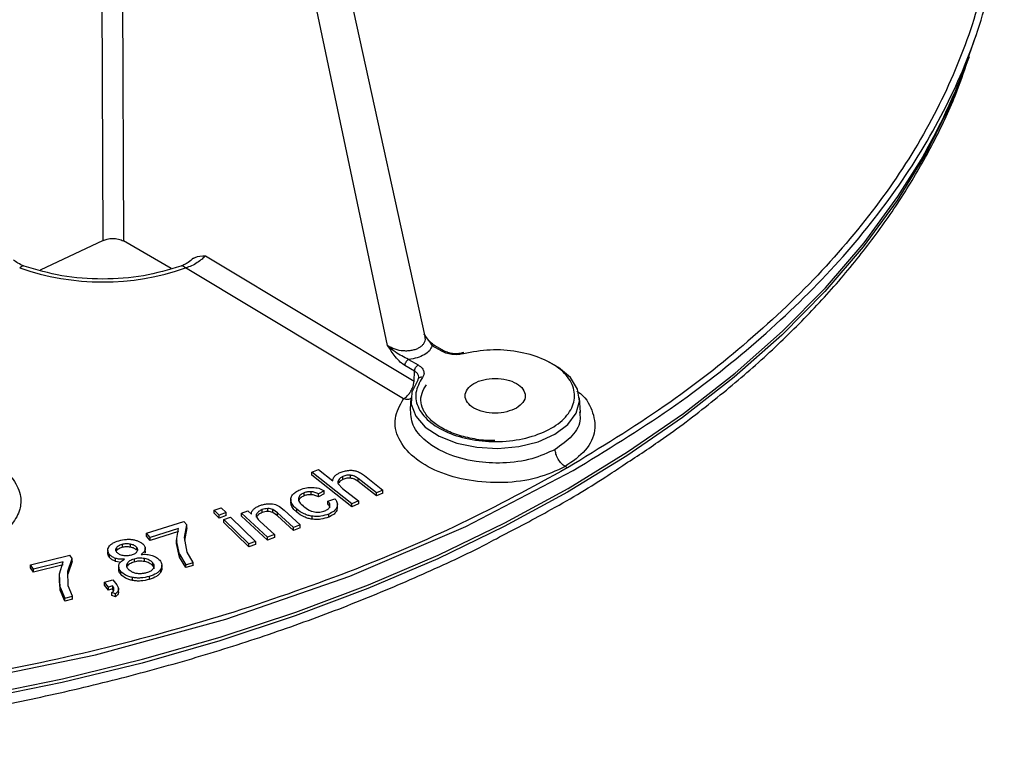
# Model space of a CAD drawing. Units: millimetres. Extents: x 5 to 292, y 5 to 415.
# Drawn here: x 122 to 135, y 121 to 130 of the extents above; entities that cross this region are included whole.
import ezdxf

# ---------------------------------------------------------------- set-up
doc = ezdxf.new("R2010")
doc.units = ezdxf.units.MM

msp = doc.modelspace()

# ---------------------------------------------------------------- linework, layer by layer
at = {"color": 7, "linetype": 'Continuous', "lineweight": 25}
for p, q in [((127.3479, 126.1701), (123.3586, 144.3889)), ((122.9516, 127.4786), (122.8929, 143.4627)), ((126.835, 126.0488), (123.1705, 143.4605)), ((123.1705, 143.4605), (123.2283, 127.4751)), ((134.7761, 130.0094), (134.8702, 130.2825)), ((122.9516, 127.4786), (122.0925, 127.0757)), ((123.8825, 127.0974), (123.2283, 127.4751)), ((124.349, 127.2711), (127.197, 125.561)), ((127.053, 125.3189), (124.0759, 127.1067)), ((127.575, 125.9679), (127.4441, 126.0434)), ((127.6107, 125.9709), (127.4784, 126.0473)), ((127.1227, 125.8579), (127.2536, 125.7823)), ((127.8784, 125.9495), (127.8566, 125.9457)), ((127.2041, 125.6969), (127.0732, 125.7724)), ((127.197, 125.561), (127.2041, 125.6969)), ((127.1521, 125.3316), (127.1421, 125.1763)), ((129.4702, 125.1324), (129.4574, 125.3316)), ((125.8026, 124.3156), (125.8905, 124.3545)), ((125.8905, 124.3545), (126.0864, 124.2008)), ((129.2903, 124.3756), (129.26, 124.394)), ((126.3487, 123.8873), (125.8026, 124.3156)), ((125.8026, 124.2748), (125.8026, 124.3156)), ((126.3487, 123.8465), (125.8026, 124.2748)), ((126.2269, 124.218), (126.2269, 124.2588)), ((126.3305, 124.2355), (126.3305, 124.2763)), ((126.683, 124.035), (126.4323, 124.2317)), ((126.4323, 124.1909), (126.4323, 124.2317)), ((126.5201, 124.2705), (126.7708, 124.0738)), ((126.1619, 124.1597), (126.2201, 124.0959)), ((126.1688, 124.1731), (126.1688, 124.214)), ((126.2201, 124.0959), (126.4365, 123.9261)), ((126.683, 123.9942), (126.4323, 124.1909)), ((125.5127, 123.9549), (125.5127, 123.9117)), ((125.6964, 123.9948), (125.6964, 124.0357)), ((125.7922, 124.0101), (125.7922, 124.0509)), ((125.9721, 124.065), (125.8939, 124.021)), ((125.9721, 124.0241), (125.8939, 123.9801)), ((125.8939, 123.9801), (125.8939, 124.021)), ((125.9721, 124.0241), (125.9721, 124.065)), ((126.0199, 123.9239), (126.1168, 123.9534)), ((126.7708, 124.0738), (126.683, 124.035)), ((126.683, 123.9942), (126.683, 124.035)), ((126.7708, 124.0329), (126.683, 123.9942)), ((126.7708, 124.0329), (126.7708, 124.0738)), ((124.469, 123.7971), (124.5631, 123.8306)), ((124.5631, 123.8306), (124.6296, 123.766)), ((125.1995, 123.7798), (125.1995, 123.8206)), ((125.3591, 123.8508), (125.4232, 123.7992)), ((125.518, 123.8727), (125.5146, 123.9127)), ((125.518, 123.8727), (125.518, 123.9136)), ((126.0199, 123.8831), (126.0199, 123.9239)), ((126.048, 123.8584), (126.048, 123.8677)), ((126.1478, 123.8417), (126.1439, 123.7959)), ((126.1439, 123.8368), (126.1439, 123.7959)), ((126.1507, 123.8405), (126.1507, 123.8847)), ((126.4365, 123.9261), (126.3487, 123.8873)), ((126.3487, 123.8465), (126.3487, 123.8873)), ((126.4365, 123.8853), (126.3487, 123.8465)), ((126.4365, 123.9261), (126.4365, 123.8853)), ((124.5354, 123.7325), (124.469, 123.7971)), ((124.469, 123.7562), (124.469, 123.7971)), ((124.5354, 123.6917), (124.469, 123.7562)), ((124.6296, 123.766), (124.5354, 123.7325)), ((124.5354, 123.6917), (124.5354, 123.7325)), ((124.6296, 123.7251), (124.5354, 123.6917)), ((124.5987, 123.671), (124.6929, 123.7045)), ((124.6296, 123.7251), (124.6296, 123.766)), ((124.6929, 123.7045), (125.0339, 123.3731)), ((124.8423, 123.7573), (124.9256, 123.7887)), ((125.1984, 123.4313), (124.8423, 123.7573)), ((124.8423, 123.7164), (124.8423, 123.7573)), ((125.1984, 123.3905), (124.8423, 123.7164)), ((124.9256, 123.7887), (124.9762, 123.7424)), ((125.0465, 123.7046), (125.0465, 123.7454)), ((125.1241, 123.7656), (125.1241, 123.8065)), ((125.333, 123.7622), (125.2672, 123.8085)), ((125.2672, 123.7676), (125.2672, 123.8085)), ((125.333, 123.7213), (125.2672, 123.7676)), ((125.5496, 123.5638), (125.333, 123.7622)), ((125.333, 123.7213), (125.333, 123.7622)), ((125.5496, 123.523), (125.333, 123.7213)), ((125.4232, 123.7992), (125.6422, 123.5987)), ((125.5962, 123.7709), (125.5962, 123.8117)), ((125.8074, 123.6755), (125.8074, 123.7163)), ((126.0336, 123.705), (126.0336, 123.7458)), ((123.5437, 123.4826), (124.0539, 123.6454)), ((123.981, 123.5504), (123.595, 123.4272)), ((123.9556, 123.3831), (123.981, 123.5504)), ((124.0954, 123.6006), (124.0539, 123.6454)), ((124.0635, 123.4262), (124.0954, 123.6006)), ((124.0954, 123.5598), (124.0635, 123.3853)), ((124.0954, 123.5598), (124.0954, 123.6006)), ((124.9397, 123.3397), (124.5987, 123.671)), ((124.5987, 123.6302), (124.5987, 123.671)), ((124.9397, 123.2988), (124.5987, 123.6302)), ((125.0965, 123.6443), (125.2909, 123.4662)), ((125.6422, 123.5987), (125.5496, 123.5638)), ((125.5496, 123.523), (125.5496, 123.5638)), ((125.6422, 123.5579), (125.5496, 123.523)), ((125.6422, 123.5579), (125.6422, 123.5987)), ((123.595, 123.4272), (123.5437, 123.4826)), ((123.5437, 123.4417), (123.5437, 123.4826)), ((123.595, 123.3864), (123.5437, 123.4417)), ((123.981, 123.5096), (123.595, 123.3864)), ((123.595, 123.3864), (123.595, 123.4272)), ((124.0997, 123.2272), (124.0635, 123.4262)), ((125.2909, 123.4662), (125.1984, 123.4313)), ((125.1984, 123.3905), (125.1984, 123.4313)), ((125.2909, 123.4254), (125.1984, 123.3905)), ((125.2909, 123.4662), (125.2909, 123.4254)), ((123.134, 123.2855), (123.134, 123.2447)), ((123.2099, 123.3342), (123.2099, 123.2934)), ((123.3219, 123.3391), (123.3219, 123.2983)), ((123.4054, 123.2959), (123.4054, 123.2551)), ((123.5281, 123.2412), (123.5281, 123.2841)), ((123.9554, 123.401), (123.9554, 123.3561)), ((123.9952, 123.2001), (123.9556, 123.3831)), ((123.9556, 123.3423), (123.9556, 123.3831)), ((123.9556, 123.3423), (123.961, 123.3781)), ((123.9952, 123.1592), (123.9556, 123.3423)), ((125.0339, 123.3731), (124.9397, 123.3397)), ((124.9397, 123.2988), (124.9397, 123.3397)), ((125.0339, 123.3323), (124.9397, 123.2988)), ((125.0339, 123.3731), (125.0339, 123.3323)), ((121.9608, 123.0525), (122.496, 123.1858)), ((122.5299, 123.1389), (122.496, 123.1858)), ((123.0159, 123.2498), (123.0159, 123.2061)), ((123.0409, 123.151), (123.0409, 123.1918)), ((123.1206, 123.1001), (123.1206, 123.1409)), ((123.517, 123.1013), (123.517, 123.1421)), ((123.5262, 123.2419), (123.5265, 123.2175)), ((123.5265, 123.2175), (123.5265, 123.2583)), ((123.9952, 123.2001), (124.0827, 123.0546)), ((123.9952, 123.2001), (123.9952, 123.1592)), ((124.0827, 123.0138), (123.9952, 123.1592)), ((124.1822, 123.0863), (124.0997, 123.2272)), ((122.0027, 122.9946), (121.9608, 123.0525)), ((121.9608, 123.0117), (121.9608, 123.0525)), ((122.0027, 122.9538), (121.9608, 123.0117)), ((122.4077, 123.0954), (122.0027, 122.9946)), ((122.4077, 123.0546), (122.0027, 122.9538)), ((122.3547, 122.9305), (122.4077, 123.0954)), ((122.4693, 122.9672), (122.5299, 123.1389)), ((122.5299, 123.0981), (122.4693, 122.9264)), ((122.5299, 123.0981), (122.5299, 123.1389)), ((123.1767, 123.0891), (123.1206, 123.1001)), ((123.1641, 123.0219), (123.1641, 122.9785)), ((123.1666, 123.0124), (123.1666, 123.0532)), ((123.2824, 123.0746), (123.2824, 123.0338)), ((123.3752, 123.1356), (123.3752, 123.0948)), ((123.624, 123.0859), (123.624, 123.045)), ((123.7541, 123.0066), (123.7541, 123.0508)), ((124.0827, 123.0546), (124.1822, 123.0863)), ((124.0827, 123.0138), (124.0827, 123.0546)), ((124.1822, 123.0455), (124.0827, 123.0138)), ((124.1822, 123.0455), (124.1822, 123.0863)), ((122.0027, 122.9538), (122.0027, 122.9946)), ((122.3641, 122.7462), (122.3547, 122.9305)), ((122.3547, 122.8896), (122.3547, 122.9305)), ((122.3641, 122.7054), (122.3547, 122.8896)), ((122.4726, 122.7673), (122.4693, 122.9672)), ((123.1928, 122.9229), (123.1928, 122.9637)), ((123.354, 122.8392), (123.354, 122.88)), ((123.5814, 122.894), (123.5814, 122.8532)), ((123.7383, 122.9506), (123.7383, 122.9915)), ((122.35, 122.852), (122.35, 122.8064)), ((122.3641, 122.7462), (122.4273, 122.5967)), ((122.3641, 122.7462), (122.3641, 122.7054)), ((122.5317, 122.6227), (122.4726, 122.7673)), ((122.9706, 122.8167), (123.0847, 122.8474)), ((123.0237, 122.7489), (122.9706, 122.8167)), ((122.9706, 122.7759), (122.9706, 122.8167)), ((123.0237, 122.7081), (122.9706, 122.7759)), ((123.0804, 122.7642), (123.0237, 122.7489)), ((123.0237, 122.7081), (123.0237, 122.7489)), ((123.0804, 122.7642), (123.0804, 122.7233)), ((123.0847, 122.8474), (123.1378, 122.7796)), ((122.4273, 122.5559), (122.3641, 122.7054)), ((122.4273, 122.5967), (122.5317, 122.6227)), ((122.5317, 122.5818), (122.5317, 122.6227)), ((123.0804, 122.7233), (123.0237, 122.7081)), ((123.1199, 122.6586), (123.0721, 122.6766)), ((123.0721, 122.6358), (123.0721, 122.6766)), ((123.1199, 122.6178), (123.0721, 122.6358)), ((123.0938, 122.6998), (123.0804, 122.7233)), ((123.099, 122.712), (123.099, 122.7183)), ((123.1199, 122.6178), (123.1199, 122.6586)), ((123.1592, 122.6973), (123.1624, 122.6726)), ((123.1618, 122.7179), (123.1618, 122.7339)), ((123.1624, 122.6726), (123.1624, 122.7134)), ((122.4273, 122.5559), (122.4273, 122.5967)), ((122.5317, 122.5818), (122.4273, 122.5559))]:
    msp.add_line(p, q, dxfattribs=at)
at = {"color": 8, "linetype": 'Continuous', "lineweight": 25, "flags": 128}
for points in [[(134.7761, 129.9903), (134.5165, 129.3281), (134.1873, 128.6709), (133.7911, 128.0261), (133.3296, 127.396), (132.8041, 126.7829), (132.2167, 126.1887), (131.5693, 125.6157), (130.8642, 125.0658), (130.104, 124.5411), (129.2912, 124.0432), (128.4288, 123.574), (127.5198, 123.1351), (126.5673, 122.7281), (125.5747, 122.3544), (124.5455, 122.0153), (123.4833, 121.7119), (122.3919, 121.4455), (121.275, 121.2168)], [(129.3002, 124.095), (130.1135, 124.5932), (130.8742, 125.1183), (131.5797, 125.6686), (132.2275, 126.2419), (132.8154, 126.8364), (133.3411, 127.45), (133.803, 128.0805), (134.0657, 128.4942)], [(121.2789, 121.2668), (122.3965, 121.4957), (123.4886, 121.7623), (124.5515, 122.0658), (125.5813, 122.4052), (126.5746, 122.7791), (127.5277, 123.1864), (128.4373, 123.6256), (129.3002, 124.095)]]:
    msp.add_lwpolyline(points, dxfattribs=at)
at = {"color": 7, "linetype": 'Continuous', "lineweight": 25, "flags": 128}
for points in [[(127.2465, 125.5718), (127.1656, 125.4115), (127.1563, 125.2446), (127.2192, 125.0817), (127.3504, 124.9329), (127.5416, 124.8076), (127.7807, 124.7137), (128.0528, 124.6571), (128.3407, 124.6413), (128.6264, 124.6674), (128.8918, 124.7337), (129.1204, 124.836), (129.2976, 124.968), (129.4125, 125.1212), (129.4577, 125.2861), (129.4304, 125.4523), (129.3323, 125.6094), (129.1697, 125.7475), (129.0152, 125.8315)], [(120.9883, 121.4396), (122.8458, 121.8233), (124.6293, 122.3102), (126.3215, 122.8957), (127.9061, 123.5742), (129.3679, 124.339), (129.3679, 124.339)]]:
    msp.add_lwpolyline(points, dxfattribs=at)
at = {"color": 7, "linetype": 'Continuous', "lineweight": 25}
for centre, radius, start, end in [((127.0764, 132.6951), 8.1547, 328.99196, 340.77088), ((122.9453, 130.3329), 3.4185, 250.65198, 289.31323), ((127.2931, 125.5664), 0.0469, 68.06807, 173.37294)]:
    msp.add_arc(centre, radius, start, end, dxfattribs=at)
for points, knots in [([(129.3679, 124.339), (129.8199, 124.6152), (130.7239, 125.1675), (131.8932, 126.0883), (132.9112, 127.0655), (133.7555, 128.0971), (134.4214, 129.171), (134.9014, 130.2776), (135.1914, 131.406), (135.2884, 132.5454), (135.1914, 133.6847), (134.9015, 134.8131), (134.4213, 135.9196), (133.7558, 136.9939), (132.91, 138.0245), (131.8975, 139.005), (130.7079, 139.9136), (129.8454, 140.5023), (129.3476, 140.7623), (129.3374, 140.7676)], [0, 0, 0, 0, 0.0624187, 0.1248375, 0.1872562, 0.249675, 0.3120937, 0.3745124, 0.4369312, 0.4993499, 0.5617687, 0.6241874, 0.6866061, 0.7490249, 0.8114436, 0.8738624, 0.9362811, 0.9986999, 1, 1, 1, 1]), ([(135.1555, 132.4301), (135.1311, 132.0609), (135.082, 131.3198), (134.7731, 130.2161), (134.2923, 129.1263), (133.6282, 128.0712), (132.7888, 127.0565), (131.788, 126.1019), (130.6316, 125.1945), (129.7413, 124.651), (129.2903, 124.3756)], [0, 0, 0, 0, 0.1236579, 0.2482021, 0.3736175, 0.4998878, 0.6235797, 0.7496253, 0.8731819, 1, 1, 1, 1]), ([(130.0492, 124.4106), (130.2208, 124.5228), (130.6434, 124.7991), (131.2614, 125.2679), (131.9079, 125.8112), (132.4993, 126.3768), (133.0359, 126.9615), (133.5151, 127.5639), (133.936, 128.1816), (134.2943, 128.8129), (134.5725, 129.3981), (134.7028, 129.7764), (134.758, 129.9368)], [0, 0, 0, 0, 0.0728763, 0.1793989, 0.2859039, 0.3923622, 0.4987356, 0.6049777, 0.7110355, 0.8168542, 0.9223855, 1, 1, 1, 1]), ([(122.9516, 127.4786), (122.9691, 127.4862), (123.0068, 127.5027), (123.0684, 127.5101), (123.1212, 127.5082), (123.1609, 127.5016), (123.1977, 127.4909), (123.2181, 127.4804), (123.2283, 127.4751)], [0, 0, 0, 0, 0.2139461, 0.4623676, 0.5975667, 0.732405, 0.8662938, 1, 1, 1, 1]), ([(121.872, 127.1319), (121.8434, 127.1436), (121.7933, 127.164), (121.7468, 127.2), (121.7268, 127.2154)], [0, 0, 0, 0, 0.571636, 1, 1, 1, 1]), ([(124.1874, 127.2403), (124.1631, 127.2194), (124.1249, 127.1864), (124.0641, 127.1513), (124.0313, 127.1381), (124.0149, 127.1315)], [0, 0, 0, 0, 0.4673648, 0.7334925, 1, 1, 1, 1]), ([(124.349, 127.2711), (124.3348, 127.2566), (124.3064, 127.2275), (124.24, 127.1775), (124.1613, 127.1317), (124.1043, 127.115), (124.0759, 127.1067)], [0, 0, 0, 0, 0.2507154, 0.501585, 0.751924, 1, 1, 1, 1]), ([(124.1899, 127.2374), (124.1957, 127.2412), (124.2401, 127.2698), (124.2984, 127.2705), (124.349, 127.2712)], [0, 0, 0, 0, 0.1320094, 1, 1, 1, 1]), ([(124.0134, 127.131), (123.8461, 127.0811), (123.5114, 126.9814), (122.9461, 126.9417), (122.3793, 126.9818), (122.0411, 127.0818), (121.872, 127.1319)], [0, 0, 0, 0, 0.24995776, 0.49993368, 0.74994309, 1, 1, 1, 1]), ([(127.4791, 126.0469), (127.4597, 126.0609), (127.4201, 126.0894), (127.3751, 126.1402), (127.3519, 126.1741), (127.345, 126.1842)], [0, 0, 0, 0, 0.4042572, 0.8233458, 1, 1, 1, 1]), ([(127.0732, 125.7724), (127.0516, 125.7875), (127.0051, 125.8201), (126.9228, 125.9156), (126.8693, 125.9968), (126.835, 126.0488)], [0, 0, 0, 0, 0.2380907, 0.5127902, 1, 1, 1, 1]), ([(127.1227, 125.8579), (127.0591, 125.8883), (126.9535, 125.9388), (126.8687, 126.0175), (126.835, 126.0488)], [0, 0, 0, 0, 0.6024407, 1, 1, 1, 1]), ([(127.4441, 126.0434), (127.4339, 126.0202), (127.414, 125.9746), (127.3399, 125.9181), (127.242, 125.8753), (127.163, 125.8638), (127.1227, 125.8579)], [0, 0, 0, 0, 0.2548135, 0.5000186, 0.7449405, 1, 1, 1, 1]), ([(127.3106, 125.6099), (127.2725, 125.5409), (127.1962, 125.4029), (127.2445, 125.183), (127.4098, 124.9863), (127.6832, 124.8334), (128.0295, 124.7431), (128.4086, 124.7258), (128.7753, 124.7837), (129.0864, 124.9099), (129.3049, 125.0894), (129.4052, 125.3011), (129.3753, 125.52), (129.2188, 125.7199), (128.9539, 125.8777), (128.6131, 125.9731), (128.2323, 126.001), (127.9932, 125.957), (127.8736, 125.935)], [0, 0, 0, 0, 0.0625, 0.125, 0.1875, 0.25, 0.3125, 0.375, 0.4375, 0.5, 0.5625, 0.625, 0.6875, 0.75, 0.8125, 0.875, 0.9375, 1, 1, 1, 1]), ([(127.8736, 125.935), (127.8512, 125.9304), (127.8064, 125.9214), (127.7297, 125.9216), (127.6468, 125.934), (127.5998, 125.9562), (127.575, 125.9679)], [0, 0, 0, 0, 0.2200579, 0.4401716, 0.705165, 1, 1, 1, 1]), ([(127.8567, 125.9457), (127.835, 125.9415), (127.7918, 125.9332), (127.7237, 125.9352), (127.6599, 125.9472), (127.6266, 125.9633), (127.61, 125.9713)], [0, 0, 0, 0, 0.2527108, 0.503707, 0.7528359, 1, 1, 1, 1]), ([(127.0732, 125.7724), (127.074, 125.7803), (127.0755, 125.7962), (127.087, 125.8216), (127.1033, 125.8442), (127.1162, 125.8533), (127.1227, 125.8579)], [0, 0, 0, 0, 0.2500018, 0.5000001, 0.7499995, 1, 1, 1, 1]), ([(127.8736, 125.935), (127.8701, 125.939), (127.8635, 125.9466), (127.8582, 125.9453), (127.8559, 125.9448)], [0, 0, 0, 0, 0.5421564, 1, 1, 1, 1]), ([(127.2041, 125.6969), (127.2049, 125.7048), (127.2064, 125.7206), (127.2179, 125.746), (127.2342, 125.7686), (127.2471, 125.7778), (127.2536, 125.7823)], [0, 0, 0, 0, 0.2499998, 0.4999993, 0.7500009, 1, 1, 1, 1]), ([(127.2536, 125.7823), (127.2738, 125.768), (127.3122, 125.7409), (127.3343, 125.6921), (127.3337, 125.6478), (127.3179, 125.622), (127.3106, 125.6099)], [0, 0, 0, 0, 0.2948785, 0.559909, 0.794977, 1, 1, 1, 1]), ([(127.053, 125.3189), (127.0708, 125.3313), (127.0965, 125.3492), (127.1298, 125.3876), (127.1568, 125.4264), (127.1787, 125.4722), (127.1935, 125.5196), (127.1958, 125.5464), (127.197, 125.561)], [0, 0, 0, 0, 0.2394838, 0.3468337, 0.4997964, 0.6934008, 0.8326759, 1, 1, 1, 1]), ([(127.2581, 125.5968), (127.2594, 125.5994), (127.2665, 125.613), (127.2625, 125.6271), (127.2594, 125.6384)], [0, 0, 0, 0, 0.1935744, 1, 1, 1, 1]), ([(128.5949, 125.1936), (128.6285, 125.218), (128.6957, 125.2669), (128.7252, 125.3614), (128.6938, 125.454), (128.6024, 125.5329), (128.4659, 125.5856), (128.3047, 125.6041), (128.1436, 125.5856), (128.0071, 125.5329), (127.9158, 125.4541), (127.8838, 125.3611), (127.9158, 125.2681), (128.007, 125.1892), (128.1438, 125.1365), (128.3042, 125.1184), (128.4679, 125.1354), (128.5525, 125.1742), (128.5949, 125.1936)], [0, 0, 0, 0, 0.0625, 0.1250001, 0.1875001, 0.2499999, 0.3125, 0.375, 0.4375, 0.5, 0.5625, 0.625, 0.6875, 0.7500001, 0.8124999, 0.8749999, 0.9375001, 1, 1, 1, 1]), ([(128.3019, 124.7503), (128.2916, 124.7497), (128.1973, 124.7442), (128.0179, 124.7676), (127.7839, 124.8216), (127.5829, 124.909), (127.428, 125.0181), (127.3274, 125.1412), (127.2848, 125.2681), (127.2929, 125.3913), (127.3431, 125.4727), (127.3666, 125.5107)], [0, 0, 0, 0, 0.0152424, 0.1398691, 0.2642545, 0.3880708, 0.5111355, 0.6338313, 0.7575658, 0.8866255, 1, 1, 1, 1]), ([(129.26, 124.394), (129.1365, 124.3369), (128.8892, 124.2227), (128.4183, 124.1605), (127.9443, 124.1905), (127.513, 124.3136), (127.1735, 124.5138), (126.9669, 124.7696), (126.9078, 125.054), (127.0048, 125.231), (127.053, 125.3189)], [0, 0, 0, 0, 0.1256161, 0.2516075, 0.3766274, 0.5005051, 0.6244535, 0.7492775, 0.8756141, 1, 1, 1, 1]), ([(119.5008, 123.6894), (119.4648, 123.7742), (119.4098, 123.904), (119.4535, 124.1066), (119.5598, 124.2753), (119.7629, 124.4357), (120.0268, 124.5554), (120.343, 124.6283), (120.681, 124.6464), (121.0107, 124.6089), (121.3061, 124.5213), (121.5544, 124.3897), (121.7477, 124.2097), (121.8373, 124.0068), (121.8249, 123.797), (121.7229, 123.6101), (121.5359, 123.4434), (121.3645, 123.3668), (121.2819, 123.33)], [0, 0, 0, 0, 0.0815748, 0.1249078, 0.1910347, 0.2499259, 0.3125883, 0.3751572, 0.437634, 0.5000206, 0.5602177, 0.6196437, 0.6835709, 0.7584426, 0.8136252, 0.880123, 0.9422497, 1, 1, 1, 1]), ([(129.26, 124.394), (129.2431, 124.4065), (129.2081, 124.4323), (129.1631, 124.4946), (129.1314, 124.5645), (129.1259, 124.6079), (129.1233, 124.6288)], [0, 0, 0, 0, 0.2426748, 0.5022079, 0.7605166, 1, 1, 1, 1]), ([(129.2898, 124.3753), (128.8139, 124.1161), (127.8742, 123.604), (126.305, 122.9384), (124.6527, 122.3617), (122.8958, 121.8779), (121.0695, 121.4952), (119.1839, 121.2183), (117.2743, 121.0404), (115.9922, 121.0121), (115.3535, 120.998)], [0, 0, 0, 0, 0.126609, 0.2500155, 0.3761868, 0.5000175, 0.6263185, 0.7517598, 0.8763251, 1, 1, 1, 1]), ([(128.3207, 123.4097), (128.5569, 123.533), (129.0734, 123.8026), (129.6469, 124.1392), (129.9713, 124.358), (130.0492, 124.4106)], [0, 0, 0, 0, 0.3904245, 0.8536706, 1, 1, 1, 1]), ([(126.0864, 124.2008), (126.0886, 124.212), (126.0928, 124.2339), (126.1136, 124.2642), (126.1447, 124.2911), (126.1728, 124.305), (126.1872, 124.3121)], [0, 0, 0, 0, 0.2577268, 0.502198, 0.7455874, 1, 1, 1, 1]), ([(126.2269, 124.2588), (126.2146, 124.2525), (126.1899, 124.2399), (126.1759, 124.2226), (126.1688, 124.214)], [0, 0, 0, 0, 0.4982139, 1, 1, 1, 1]), ([(126.2269, 124.218), (126.2146, 124.2117), (126.1899, 124.1991), (126.1759, 124.1818), (126.1688, 124.1731)], [0, 0, 0, 0, 0.4982139, 1, 1, 1, 1]), ([(126.1872, 124.3121), (126.206, 124.3196), (126.2419, 124.3339), (126.2844, 124.3398), (126.3047, 124.3426)], [0, 0, 0, 0, 0.5220639, 1, 1, 1, 1]), ([(126.3305, 124.2763), (126.3218, 124.2769), (126.3044, 124.278), (126.2675, 124.2741), (126.2434, 124.265), (126.2269, 124.2588)], [0, 0, 0, 0, 0.2340364, 0.4718653, 1, 1, 1, 1]), ([(126.3305, 124.2355), (126.3218, 124.236), (126.3044, 124.2371), (126.2675, 124.2333), (126.2435, 124.2242), (126.2269, 124.218)], [0, 0, 0, 0, 0.2339292, 0.4714646, 1, 1, 1, 1]), ([(126.3047, 124.3426), (126.324, 124.3434), (126.3614, 124.3451), (126.396, 124.3362), (126.4129, 124.3319)], [0, 0, 0, 0, 0.5132359, 1, 1, 1, 1]), ([(126.4323, 124.2317), (126.4167, 124.2428), (126.3947, 124.2583), (126.3576, 124.2721), (126.3392, 124.2749), (126.3305, 124.2763)], [0, 0, 0, 0, 0.5597277, 0.7901723, 1, 1, 1, 1]), ([(126.4323, 124.1909), (126.4167, 124.2019), (126.3947, 124.2175), (126.3576, 124.2313), (126.3392, 124.2341), (126.3305, 124.2355)], [0, 0, 0, 0, 0.5594567, 0.7899463, 1, 1, 1, 1]), ([(126.4129, 124.3319), (126.4307, 124.3245), (126.4719, 124.3075), (126.5027, 124.2839), (126.5201, 124.2705)], [0, 0, 0, 0, 0.4330685, 1, 1, 1, 1]), ([(125.6404, 124.0786), (125.6682, 124.0887), (125.7213, 124.108), (125.7837, 124.1095), (125.8134, 124.1102)], [0, 0, 0, 0, 0.5246561, 1, 1, 1, 1]), ([(125.8134, 124.1102), (125.8419, 124.1072), (125.9015, 124.1008), (125.9478, 124.0773), (125.9721, 124.065)], [0, 0, 0, 0, 0.4764947, 1, 1, 1, 1]), ([(126.1688, 124.214), (126.1638, 124.2049), (126.154, 124.1872), (126.1593, 124.1687), (126.1619, 124.1597)], [0, 0, 0, 0, 0.5093164, 1, 1, 1, 1]), ([(125.518, 123.9136), (125.5143, 123.9298), (125.5071, 123.962), (125.5266, 123.992), (125.5362, 124.0069)], [0, 0, 0, 0, 0.5054193, 1, 1, 1, 1]), ([(125.5362, 124.0069), (125.5496, 124.0208), (125.5764, 124.0488), (125.619, 124.0686), (125.6404, 124.0786)], [0, 0, 0, 0, 0.49834897, 1, 1, 1, 1]), ([(125.6202, 123.9609), (125.62, 123.9528), (125.6195, 123.9355), (125.6381, 123.8969), (125.6667, 123.8702), (125.6871, 123.8512)], [0, 0, 0, 0, 0.2064113, 0.4365402, 1, 1, 1, 1]), ([(125.6964, 124.0357), (125.6859, 124.0309), (125.6655, 124.0216), (125.6423, 124.0035), (125.6261, 123.9832), (125.6222, 123.9684), (125.6202, 123.9609)], [0, 0, 0, 0, 0.26055602, 0.50640477, 0.74889002, 1, 1, 1, 1]), ([(125.6964, 123.9948), (125.6859, 123.99), (125.6654, 123.9807), (125.6422, 123.9627), (125.6261, 123.9424), (125.6222, 123.9276), (125.6202, 123.9201)], [0, 0, 0, 0, 0.2611727, 0.5069017, 0.7490374, 1, 1, 1, 1]), ([(125.7922, 124.0509), (125.7754, 124.051), (125.741, 124.0512), (125.7115, 124.0409), (125.6964, 124.0357)], [0, 0, 0, 0, 0.488715, 1, 1, 1, 1]), ([(125.7922, 124.0101), (125.7754, 124.0102), (125.741, 124.0104), (125.7115, 124.0001), (125.6964, 123.9948)], [0, 0, 0, 0, 0.4888343, 1, 1, 1, 1]), ([(125.8939, 124.021), (125.8777, 124.0288), (125.8475, 124.0435), (125.8097, 124.0486), (125.7922, 124.0509)], [0, 0, 0, 0, 0.53896376, 1, 1, 1, 1]), ([(125.8939, 123.9801), (125.8778, 123.988), (125.8476, 124.0027), (125.8098, 124.0077), (125.7922, 124.0101)], [0, 0, 0, 0, 0.5361919, 1, 1, 1, 1]), ([(126.1168, 123.9534), (126.1307, 123.9336), (126.1572, 123.896), (126.1482, 123.8559), (126.1439, 123.8368)], [0, 0, 0, 0, 0.5236404, 1, 1, 1, 1]), ([(124.9762, 123.7424), (124.9778, 123.7546), (124.9807, 123.7784), (125.004, 123.8115), (125.0408, 123.8403), (125.0741, 123.8544), (125.0914, 123.8617)], [0, 0, 0, 0, 0.2541171, 0.4943839, 0.7376589, 1, 1, 1, 1]), ([(125.0914, 123.8617), (125.1077, 123.8673), (125.1397, 123.8781), (125.1759, 123.8828), (125.1936, 123.8852)], [0, 0, 0, 0, 0.5110046, 1, 1, 1, 1]), ([(125.1995, 123.8206), (125.1865, 123.8198), (125.1596, 123.8182), (125.1362, 123.8105), (125.1241, 123.8065)], [0, 0, 0, 0, 0.4829775, 1, 1, 1, 1]), ([(125.1936, 123.8852), (125.2103, 123.8863), (125.2415, 123.8886), (125.2717, 123.8833), (125.2859, 123.8808)], [0, 0, 0, 0, 0.5327175, 1, 1, 1, 1]), ([(125.2672, 123.8085), (125.257, 123.8121), (125.2361, 123.8194), (125.2119, 123.8202), (125.1995, 123.8206)], [0, 0, 0, 0, 0.4880691, 1, 1, 1, 1]), ([(125.2859, 123.8808), (125.299, 123.877), (125.326, 123.8693), (125.3478, 123.8571), (125.3591, 123.8508)], [0, 0, 0, 0, 0.4840968, 1, 1, 1, 1]), ([(125.5962, 123.8117), (125.5779, 123.8283), (125.543, 123.8599), (125.526, 123.8963), (125.518, 123.9136)], [0, 0, 0, 0, 0.5247402, 1, 1, 1, 1]), ([(125.5962, 123.7709), (125.5779, 123.7874), (125.543, 123.819), (125.526, 123.8554), (125.518, 123.8727)], [0, 0, 0, 0, 0.5247402, 1, 1, 1, 1]), ([(125.6871, 123.8512), (125.7106, 123.8331), (125.7435, 123.8076), (125.7983, 123.7834), (125.8256, 123.7774), (125.8384, 123.7746)], [0, 0, 0, 0, 0.5694697, 0.7982264, 1, 1, 1, 1]), ([(125.9801, 123.7897), (125.9962, 123.7974), (126.0273, 123.8122), (126.0397, 123.8346), (126.0458, 123.8455)], [0, 0, 0, 0, 0.5147501, 1, 1, 1, 1]), ([(126.0458, 123.8455), (126.0472, 123.8514), (126.0502, 123.8634), (126.0448, 123.8906), (126.0302, 123.9102), (126.0199, 123.9239)], [0, 0, 0, 0, 0.217344, 0.4515541, 1, 1, 1, 1]), ([(126.0473, 123.8312), (126.0468, 123.8345), (126.0443, 123.8527), (126.0309, 123.8694), (126.0199, 123.8831)], [0, 0, 0, 0, 0.1844393, 1, 1, 1, 1]), ([(126.1439, 123.8368), (126.1332, 123.8191), (126.1112, 123.7825), (126.06, 123.7583), (126.0336, 123.7458)], [0, 0, 0, 0, 0.4848227, 1, 1, 1, 1]), ([(125.0465, 123.7454), (125.0445, 123.7384), (125.0402, 123.7235), (125.0533, 123.6876), (125.0784, 123.6624), (125.0965, 123.6443)], [0, 0, 0, 0, 0.19588706, 0.41990722, 1, 1, 1, 1]), ([(125.1241, 123.8065), (125.1063, 123.7984), (125.0707, 123.7824), (125.0545, 123.7577), (125.0465, 123.7454)], [0, 0, 0, 0, 0.50208635, 1, 1, 1, 1]), ([(125.1241, 123.7656), (125.1063, 123.7576), (125.0707, 123.7416), (125.0545, 123.7169), (125.0465, 123.7046)], [0, 0, 0, 0, 0.5024592, 1, 1, 1, 1]), ([(125.1995, 123.7798), (125.1865, 123.779), (125.1596, 123.7774), (125.1362, 123.7697), (125.1241, 123.7656)], [0, 0, 0, 0, 0.4829775, 1, 1, 1, 1]), ([(125.2672, 123.7676), (125.257, 123.7712), (125.2361, 123.7786), (125.2119, 123.7794), (125.1995, 123.7798)], [0, 0, 0, 0, 0.4880689, 1, 1, 1, 1]), ([(125.8074, 123.7163), (125.788, 123.7198), (125.7482, 123.7268), (125.6709, 123.756), (125.6269, 123.7888), (125.5962, 123.8117)], [0, 0, 0, 0, 0.22392785, 0.45918955, 1, 1, 1, 1]), ([(125.8074, 123.6755), (125.7881, 123.6789), (125.7484, 123.686), (125.6711, 123.7151), (125.627, 123.748), (125.5962, 123.7709)], [0, 0, 0, 0, 0.2229012, 0.4578995, 1, 1, 1, 1]), ([(126.0336, 123.7458), (125.9977, 123.7337), (125.9451, 123.7159), (125.8647, 123.7108), (125.8266, 123.7145), (125.8074, 123.7163)], [0, 0, 0, 0, 0.5162964, 0.7566957, 1, 1, 1, 1]), ([(126.0336, 123.705), (125.9977, 123.6929), (125.9451, 123.6751), (125.8648, 123.6699), (125.8266, 123.6736), (125.8074, 123.6755)], [0, 0, 0, 0, 0.5162444, 0.7567167, 1, 1, 1, 1]), ([(125.8384, 123.7746), (125.8507, 123.7731), (125.8749, 123.77), (125.9119, 123.7716), (125.9478, 123.7779), (125.9692, 123.7857), (125.9801, 123.7897)], [0, 0, 0, 0, 0.2511871, 0.4933695, 0.7390231, 1, 1, 1, 1]), ([(126.1439, 123.7959), (126.1332, 123.7782), (126.111, 123.7417), (126.0599, 123.7174), (126.0336, 123.705)], [0, 0, 0, 0, 0.486463, 1, 1, 1, 1]), ([(101.9985, 123.4052), (102.1087, 123.3475), (102.4986, 123.1433), (103.211, 122.8224), (104.1314, 122.4437), (105.089, 122.0979), (106.0774, 121.7838), (107.0944, 121.5029), (108.1365, 121.2559), (109.2006, 121.0435), (110.2833, 120.8663), (111.3813, 120.7248), (112.491, 120.6195), (113.609, 120.5507), (114.7318, 120.5186), (115.856, 120.5232), (116.9779, 120.5646), (118.0941, 120.6426), (119.2011, 120.757), (120.2955, 120.9075), (121.3737, 121.0935), (122.4325, 121.3147), (123.4685, 121.5703), (124.4786, 121.8596), (125.4593, 122.1818), (126.4087, 122.5353), (127.319, 122.9224), (127.9566, 123.2149), (128.2772, 123.3864), (128.3207, 123.4097)], [0, 0, 0, 0, 0.0154461, 0.0546318, 0.0938089, 0.1329758, 0.1721323, 0.2112785, 0.250415, 0.2895428, 0.3286629, 0.3677767, 0.4068854, 0.4459905, 0.4850934, 0.5241956, 0.5632983, 0.6024028, 0.6415103, 0.6806224, 0.7197406, 0.7588663, 0.7980009, 0.8371456, 0.8763017, 0.9154701, 0.9546515, 0.993846, 1, 1, 1, 1]), ([(123.0409, 123.1918), (123.0346, 123.2003), (123.0221, 123.2171), (123.0148, 123.2441), (123.0165, 123.2715), (123.0255, 123.289), (123.0301, 123.2979)], [0, 0, 0, 0, 0.25538048, 0.50005332, 0.74463326, 1, 1, 1, 1]), ([(123.0301, 123.2979), (123.0365, 123.3066), (123.0495, 123.3242), (123.0923, 123.3559), (123.1373, 123.3715), (123.1681, 123.3822)], [0, 0, 0, 0, 0.2373112, 0.4772275, 1, 1, 1, 1]), ([(123.1403, 123.2231), (123.1366, 123.228), (123.1294, 123.2378), (123.1251, 123.2536), (123.1261, 123.2697), (123.1313, 123.2802), (123.134, 123.2855)], [0, 0, 0, 0, 0.2512135, 0.4945652, 0.7405698, 1, 1, 1, 1]), ([(123.134, 123.2855), (123.1376, 123.2907), (123.1448, 123.3009), (123.168, 123.3193), (123.1929, 123.3282), (123.2099, 123.3342)], [0, 0, 0, 0, 0.2465551, 0.4891935, 1, 1, 1, 1]), ([(123.134, 123.2447), (123.1376, 123.2498), (123.1448, 123.2601), (123.168, 123.2785), (123.193, 123.2874), (123.2099, 123.2934)], [0, 0, 0, 0, 0.2468366, 0.4895093, 1, 1, 1, 1]), ([(123.1681, 123.3822), (123.2016, 123.3901), (123.2505, 123.4016), (123.3203, 123.402), (123.3524, 123.3972), (123.3685, 123.3949)], [0, 0, 0, 0, 0.5204647, 0.7609175, 1, 1, 1, 1]), ([(123.2099, 123.3342), (123.2282, 123.3385), (123.2646, 123.3468), (123.3029, 123.3417), (123.3219, 123.3391)], [0, 0, 0, 0, 0.5045871, 1, 1, 1, 1]), ([(123.2099, 123.2934), (123.2283, 123.2976), (123.2647, 123.306), (123.3029, 123.3008), (123.3219, 123.2983)], [0, 0, 0, 0, 0.5054213, 1, 1, 1, 1]), ([(123.3219, 123.3391), (123.3308, 123.337), (123.3485, 123.3329), (123.3716, 123.3231), (123.3912, 123.3108), (123.4006, 123.3009), (123.4054, 123.2959)], [0, 0, 0, 0, 0.2529466, 0.496588, 0.74196, 1, 1, 1, 1]), ([(123.3219, 123.2983), (123.3308, 123.2962), (123.3485, 123.2921), (123.3716, 123.2823), (123.3912, 123.27), (123.4006, 123.2601), (123.4054, 123.2551)], [0, 0, 0, 0, 0.2529468, 0.496588, 0.74196, 1, 1, 1, 1]), ([(123.3685, 123.3949), (123.3835, 123.3915), (123.4129, 123.385), (123.4515, 123.3691), (123.4841, 123.3492), (123.4994, 123.3332), (123.5072, 123.325)], [0, 0, 0, 0, 0.2565418, 0.5018555, 0.7462449, 1, 1, 1, 1]), ([(123.4054, 123.2959), (123.4092, 123.2908), (123.4167, 123.2807), (123.4211, 123.2646), (123.4203, 123.2484), (123.4154, 123.238), (123.4129, 123.2327)], [0, 0, 0, 0, 0.2579434, 0.5032882, 0.7471512, 1, 1, 1, 1]), ([(123.5072, 123.325), (123.5151, 123.314), (123.5305, 123.2927), (123.5278, 123.2696), (123.5265, 123.2583)], [0, 0, 0, 0, 0.5133113, 1, 1, 1, 1]), ([(123.0409, 123.151), (123.0345, 123.1595), (123.022, 123.1763), (123.0153, 123.2032), (123.0148, 123.2224), (123.0191, 123.2319), (123.0195, 123.2328)], [0, 0, 0, 0, 0.3313622, 0.648831, 0.9661794, 1, 1, 1, 1]), ([(123.1206, 123.1409), (123.1045, 123.1473), (123.0712, 123.1606), (123.0513, 123.1811), (123.0409, 123.1918)], [0, 0, 0, 0, 0.4810261, 1, 1, 1, 1]), ([(123.1206, 123.1001), (123.1045, 123.1064), (123.0712, 123.1197), (123.0513, 123.1403), (123.0409, 123.151)], [0, 0, 0, 0, 0.4810261, 1, 1, 1, 1]), ([(123.2439, 123.1292), (123.2212, 123.1284), (123.1786, 123.1269), (123.1391, 123.1364), (123.1206, 123.1409)], [0, 0, 0, 0, 0.53245997, 1, 1, 1, 1]), ([(123.2237, 123.1781), (123.2149, 123.1802), (123.1975, 123.1844), (123.1746, 123.1946), (123.1549, 123.2075), (123.1453, 123.2177), (123.1403, 123.2231)], [0, 0, 0, 0, 0.2448644, 0.4852965, 0.7332952, 1, 1, 1, 1]), ([(123.3375, 123.1844), (123.3185, 123.18), (123.2907, 123.1735), (123.2511, 123.1737), (123.2329, 123.1767), (123.2237, 123.1781)], [0, 0, 0, 0, 0.5184135, 0.7589454, 1, 1, 1, 1]), ([(123.4129, 123.2327), (123.4095, 123.2276), (123.4026, 123.2175), (123.3795, 123.1993), (123.3545, 123.1904), (123.3375, 123.1844)], [0, 0, 0, 0, 0.2419388, 0.48264818, 1, 1, 1, 1]), ([(123.3752, 123.1356), (123.3985, 123.141), (123.4446, 123.1517), (123.4931, 123.1453), (123.517, 123.1421)], [0, 0, 0, 0, 0.5067433, 1, 1, 1, 1]), ([(123.5265, 123.2583), (123.5215, 123.2471), (123.5108, 123.2234), (123.4838, 123.2046), (123.4695, 123.1947)], [0, 0, 0, 0, 0.4707694, 1, 1, 1, 1]), ([(123.4695, 123.1947), (123.4969, 123.196), (123.5493, 123.1984), (123.5979, 123.1865), (123.621, 123.1808)], [0, 0, 0, 0, 0.5244612, 1, 1, 1, 1]), ([(123.517, 123.1421), (123.5284, 123.1395), (123.5509, 123.1342), (123.5804, 123.1214), (123.6056, 123.1053), (123.6177, 123.0925), (123.624, 123.0859)], [0, 0, 0, 0, 0.2492478, 0.4921693, 0.7391714, 1, 1, 1, 1]), ([(123.621, 123.1808), (123.642, 123.1726), (123.6852, 123.1558), (123.7111, 123.1294), (123.7244, 123.1158)], [0, 0, 0, 0, 0.4860125, 1, 1, 1, 1]), ([(123.1928, 122.9637), (123.1818, 122.9787), (123.1608, 123.0073), (123.1647, 123.0384), (123.1666, 123.0532)], [0, 0, 0, 0, 0.5231507, 1, 1, 1, 1]), ([(123.1928, 122.9229), (123.1818, 122.9378), (123.1608, 122.9664), (123.1647, 122.9975), (123.1666, 123.0124)], [0, 0, 0, 0, 0.5231507, 1, 1, 1, 1]), ([(123.1666, 123.0532), (123.1735, 123.0673), (123.188, 123.0967), (123.2248, 123.1181), (123.2439, 123.1292)], [0, 0, 0, 0, 0.4802066, 1, 1, 1, 1]), ([(123.2946, 122.9928), (123.2896, 122.9996), (123.2797, 123.0126), (123.273, 123.0335), (123.2731, 123.0545), (123.2793, 123.0678), (123.2824, 123.0746)], [0, 0, 0, 0, 0.2614533, 0.5084453, 0.7509683, 1, 1, 1, 1]), ([(123.2824, 123.0746), (123.2868, 123.0811), (123.2954, 123.094), (123.3236, 123.117), (123.3543, 123.1281), (123.3752, 123.1356)], [0, 0, 0, 0, 0.2489478, 0.4921179, 1, 1, 1, 1]), ([(123.2824, 123.0338), (123.2868, 123.0403), (123.2954, 123.0531), (123.3236, 123.0762), (123.3543, 123.0873), (123.3752, 123.0948)], [0, 0, 0, 0, 0.2490942, 0.4920298, 1, 1, 1, 1]), ([(123.3752, 123.0948), (123.3985, 123.1002), (123.4445, 123.1108), (123.4931, 123.1044), (123.517, 123.1013)], [0, 0, 0, 0, 0.5062592, 1, 1, 1, 1]), ([(123.517, 123.1013), (123.5284, 123.0986), (123.5509, 123.0934), (123.5804, 123.0805), (123.6056, 123.0645), (123.6177, 123.0516), (123.624, 123.045)], [0, 0, 0, 0, 0.2492478, 0.4921694, 0.7391714, 1, 1, 1, 1]), ([(123.624, 123.0859), (123.6291, 123.079), (123.6391, 123.0658), (123.6458, 123.0446), (123.6455, 123.0236), (123.6393, 123.0103), (123.6361, 123.0036)], [0, 0, 0, 0, 0.2646551, 0.5124826, 0.7539186, 1, 1, 1, 1]), ([(123.624, 123.045), (123.629, 123.0382), (123.6387, 123.0249), (123.6451, 123.0091), (123.6446, 123.0005), (123.6445, 122.999)], [0, 0, 0, 0, 0.4675094, 0.9052932, 1, 1, 1, 1]), ([(123.7244, 123.1158), (123.7375, 123.0955), (123.7569, 123.0653), (123.7536, 123.0222), (123.7435, 123.0018), (123.7383, 122.9915)], [0, 0, 0, 0, 0.5008156, 0.7455618, 1, 1, 1, 1]), ([(123.7533, 123.0079), (123.7534, 122.9992), (123.7535, 122.9797), (123.7438, 122.961), (123.7383, 122.9506)], [0, 0, 0, 0, 0.4436061, 1, 1, 1, 1]), ([(123.354, 122.88), (123.3367, 122.884), (123.3026, 122.8918), (123.2418, 122.9172), (123.2125, 122.945), (123.1928, 122.9637)], [0, 0, 0, 0, 0.2539692, 0.4984397, 1, 1, 1, 1]), ([(123.354, 122.8392), (123.3368, 122.8431), (123.303, 122.8509), (123.242, 122.8762), (123.2126, 122.9041), (123.1928, 122.9229)], [0, 0, 0, 0, 0.2518387, 0.4958011, 1, 1, 1, 1]), ([(123.3554, 122.9499), (123.343, 122.9561), (123.3185, 122.9683), (123.3026, 122.9847), (123.2946, 122.9928)], [0, 0, 0, 0, 0.50421859, 1, 1, 1, 1]), ([(123.5814, 122.894), (123.5432, 122.885), (123.4874, 122.8719), (123.4082, 122.8716), (123.372, 122.8772), (123.354, 122.88)], [0, 0, 0, 0, 0.5236161, 0.7628824, 1, 1, 1, 1]), ([(123.446, 122.9307), (123.4296, 122.9319), (123.3969, 122.9342), (123.3692, 122.9447), (123.3554, 122.9499)], [0, 0, 0, 0, 0.5022765, 1, 1, 1, 1]), ([(123.5418, 122.9427), (123.5264, 122.9389), (123.4958, 122.9314), (123.4625, 122.9309), (123.446, 122.9307)], [0, 0, 0, 0, 0.5032641, 1, 1, 1, 1]), ([(123.6361, 123.0036), (123.6317, 122.9972), (123.623, 122.9844), (123.5942, 122.9613), (123.563, 122.9502), (123.5418, 122.9427)], [0, 0, 0, 0, 0.2453835, 0.4873461, 1, 1, 1, 1]), ([(123.7383, 122.9915), (123.7311, 122.9814), (123.7166, 122.9612), (123.6683, 122.9244), (123.6168, 122.9064), (123.5814, 122.894)], [0, 0, 0, 0, 0.237481, 0.4769224, 1, 1, 1, 1]), ([(123.7383, 122.9506), (123.7311, 122.9405), (123.7166, 122.9203), (123.6682, 122.8835), (123.6167, 122.8655), (123.5814, 122.8532)], [0, 0, 0, 0, 0.2382221, 0.4779324, 1, 1, 1, 1]), ([(123.0997, 122.7137), (123.0992, 122.7214), (123.0979, 122.7389), (123.0867, 122.7551), (123.0804, 122.7642)], [0, 0, 0, 0, 0.4375614, 1, 1, 1, 1]), ([(123.1378, 122.7796), (123.1461, 122.7681), (123.1614, 122.7469), (123.162, 122.7239), (123.1624, 122.7134)], [0, 0, 0, 0, 0.5451352, 1, 1, 1, 1]), ([(123.5814, 122.8532), (123.5432, 122.8442), (123.4875, 122.8311), (123.4082, 122.8308), (123.3721, 122.8364), (123.354, 122.8392)], [0, 0, 0, 0, 0.52323413, 0.76266695, 1, 1, 1, 1]), ([(123.0721, 122.6766), (123.0795, 122.6823), (123.0938, 122.6934), (123.0978, 122.7071), (123.0997, 122.7137)], [0, 0, 0, 0, 0.5166054, 1, 1, 1, 1]), ([(123.1624, 122.7134), (123.1593, 122.7037), (123.1527, 122.6835), (123.1312, 122.6672), (123.1199, 122.6586)], [0, 0, 0, 0, 0.4764773, 1, 1, 1, 1]), ([(123.1624, 122.6726), (123.1593, 122.6629), (123.1527, 122.6427), (123.1312, 122.6263), (123.1199, 122.6178)], [0, 0, 0, 0, 0.4764773, 1, 1, 1, 1])]:
    msp.add_open_spline(points, degree=3, knots=knots, dxfattribs=at)
at = {"color": 8, "linetype": 'Continuous', "lineweight": 25}
for points, knots in [([(121.8726, 127.1295), (121.8704, 127.131), (121.8615, 127.1369), (121.8406, 127.1308), (121.8219, 127.1151), (121.8127, 127.1074)], [0, 0, 0, 0, 0.1484239, 0.5843683, 1, 1, 1, 1]), ([(124.0759, 127.1067), (124.0664, 127.1144), (124.047, 127.1302), (124.0248, 127.1363), (124.0153, 127.1301), (124.0128, 127.1285)], [0, 0, 0, 0, 0.4127209, 0.84614236, 1, 1, 1, 1]), ([(126.835, 126.0488), (126.8665, 126.0311), (126.9294, 125.996), (127.0319, 125.9765), (127.1133, 125.9756), (127.1724, 125.9829), (127.2247, 125.9973), (127.2694, 126.0177), (127.3057, 126.044), (127.3331, 126.0756), (127.3482, 126.1116), (127.3551, 126.1438), (127.3466, 126.1629), (127.3439, 126.169)], [0, 0, 0, 0, 0.1616016, 0.3222974, 0.4067081, 0.4878141, 0.5659374, 0.6414388, 0.7169308, 0.7950514, 0.8761604, 0.9605802, 1, 1, 1, 1]), ([(127.3277, 126.2036), (127.3313, 126.1994), (127.3782, 126.1439), (127.4124, 126.0917), (127.4441, 126.0434)], [0, 0, 0, 0, 0.0763812, 1, 1, 1, 1]), ([(127.4791, 126.0469), (127.479, 126.0469), (127.4755, 126.051), (127.463, 126.0515), (127.4504, 126.0461), (127.4441, 126.0434)], [0, 0, 0, 0, 0.0026426, 0.5013213, 1, 1, 1, 1]), ([(127.575, 125.9679), (127.5815, 125.9709), (127.5946, 125.9769), (127.6048, 125.9732), (127.6099, 125.9714)], [0, 0, 0, 0, 0.4999973, 1, 1, 1, 1]), ([(127.2594, 125.6384), (127.2541, 125.6494), (127.2435, 125.6713), (127.2172, 125.6883), (127.2041, 125.6969)], [0, 0, 0, 0, 0.4999458, 1, 1, 1, 1]), ([(127.1514, 125.3213), (127.1411, 125.3175), (127.1145, 125.3076), (127.0781, 125.3125), (127.0557, 125.3182), (127.053, 125.3189)], [0, 0, 0, 0, 0.3583069, 0.923613, 1, 1, 1, 1]), ([(129.4204, 125.4233), (129.424, 125.4211), (129.5362, 125.3519), (129.6417, 125.1618), (129.6894, 124.8857), (129.5646, 124.6072), (129.3614, 124.465), (129.26, 124.394)], [0, 0, 0, 0, 0.0079781, 0.2535344, 0.5013634, 0.7511358, 1, 1, 1, 1]), ([(129.1233, 124.6288), (129.0218, 124.5817), (128.8126, 124.4845), (128.4238, 124.4319), (128.0162, 124.4539), (127.7204, 124.5355), (127.5007, 124.6405), (127.3216, 124.7614), (127.1561, 124.9555), (127.1513, 125.1151), (127.1489, 125.1946)], [0, 0, 0, 0, 0.1387502, 0.2858741, 0.4165477, 0.5717023, 0.6230253, 0.7151055, 0.8580073, 1, 1, 1, 1]), ([(129.4553, 125.1408), (129.4606, 125.1095), (129.4794, 124.9966), (129.3764, 124.8078), (129.206, 124.6873), (129.1233, 124.6288)], [0, 0, 0, 0, 0.1646363, 0.5943387, 1, 1, 1, 1])]:
    msp.add_open_spline(points, degree=3, knots=knots, dxfattribs=at)

doc.saveas('drawing.dxf')
